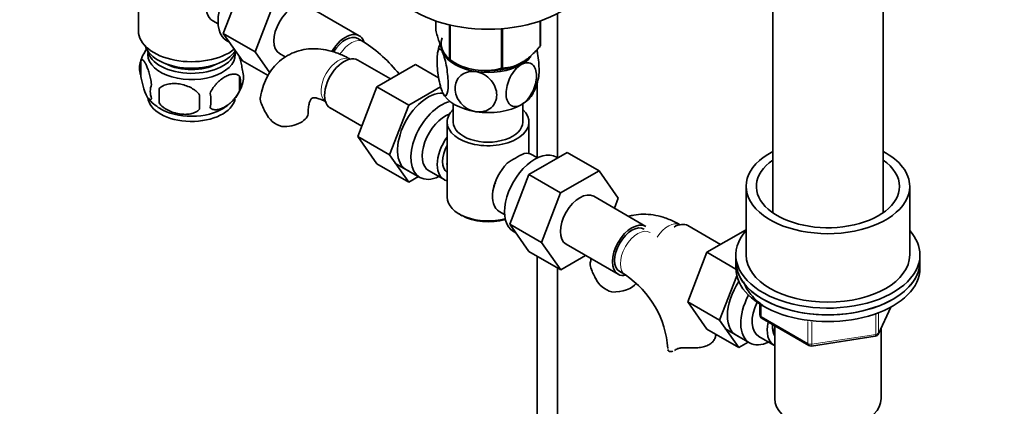
# Model space of a CAD drawing. Units: millimetres. Extents: x 0 to 1490, y 0 to 1766.
# Drawn here: x 208 to 448, y 293 to 387 of the extents above; entities that cross this region are included whole.
import ezdxf
from ezdxf import colors
from ezdxf.entities.mleader import LeaderData, LeaderLine
from ezdxf.math import Vec2, Vec3

# ---------------------------------------------------------------- set-up
doc = ezdxf.new("R2010")
doc.units = ezdxf.units.MM
doc.layers.add('DV6_Défaut', color=7, linetype='Continuous')
doc.layers.add('Défaut', color=7, linetype='Continuous')

# ---------------------------------------------------------------- blocks, each defined once
blk = doc.blocks.new('_DOT')
at = {"color": 0}
blk.add_line((0, 0), (-1, 0), dxfattribs=at)
at = {"color": 0, "const_width": 0.333}
blk.add_lwpolyline([(-0.1665, 0, 1), (0.1665, 0, 1)], format="xyb", close=True, dxfattribs=at)
blk = doc.blocks.new('SE5')
at = {"layer": 'DV6_Défaut', "color": 7, "linetype": 'Continuous', "lineweight": 35}
for p, q in [((236.8, 402.32), (236.8, 384.53)), ((257.53, 383.91), (262.19, 396.02)), ((391.86, 392.74), (391.86, 340.14)), ((418.86, 340.14), (418.86, 392.74)), ((265.31, 379.42), (269.97, 391.53)), ((290.79, 383.36), (278.07, 390.71)), ((339.27, 353.57), (339.27, 388.81)), ((254.99, 387), (256.29, 386.25)), ((309.49, 386.99), (309.49, 384.72)), ((312.85, 386.03), (312.85, 377.49)), ((313.04, 385.98), (313.04, 377.38)), ((325.83, 385.11), (325.83, 375.48)), ((334.99, 386.97), (334.99, 380.78)), ((335.06, 386.99), (335.06, 380.93)), ((257.53, 383.91), (265.31, 379.42)), ((262.22, 377.25), (257.53, 383.91)), ((291.83, 381.89), (290.42, 382.71)), ((325.56, 385.09), (325.56, 375.44)), ((258.44, 382.12), (259.04, 381.77)), ((268.91, 374.3), (265.31, 379.42)), ((271.32, 379.01), (272.72, 378.2)), ((237.37, 377.2), (237.37, 373.77)), ((262.22, 377.25), (268.5, 373.62)), ((298.45, 372.82), (290.47, 377.42)), ((304.55, 376.34), (295.13, 370.9)), ((310.2, 373.07), (304.55, 376.34)), ((312.94, 377.44), (314.15, 376.74)), ((261.56, 373.46), (261.56, 370.03)), ((295.13, 370.9), (290.44, 358.8)), ((302.91, 366.41), (295.13, 370.9)), ((310.68, 370.9), (302.91, 366.41)), ((334.27, 371.9), (334.27, 353.57)), ((241.87, 370.41), (241.87, 366.98)), ((302.91, 366.41), (298.22, 354.31)), ((313.78, 366.75), (313.78, 362.28)), ((330.78, 362.28), (330.78, 366.75)), ((283.72, 365.73), (291.4, 361.29)), ((312.28, 362.28), (312.28, 343.91)), ((332.28, 354.59), (332.28, 362.28)), ((290.44, 358.8), (295.13, 352.12)), ((298.22, 354.31), (290.44, 358.8)), ((298.22, 354.31), (302.91, 347.63)), ((332.23, 349.46), (341.65, 354.89)), ((334.33, 353.54), (333.03, 354.29)), ((341.65, 354.89), (349.42, 350.4)), ((302.91, 347.63), (295.13, 352.12)), ((299.53, 352.27), (305.58, 348.78)), ((339.32, 353.55), (338.98, 353.74)), ((307.85, 350.36), (311.53, 348.23)), ((327.57, 337.35), (332.23, 349.46)), ((332.23, 349.46), (340.01, 344.97)), ((340.01, 344.97), (349.42, 350.4)), ((349.42, 350.4), (354.12, 343.72)), ((302.91, 347.63), (305.24, 348.98)), ((335.35, 332.86), (340.01, 344.97)), ((385.36, 346.57), (385.36, 329.83)), ((425.36, 329.83), (425.36, 346.57)), ((360.83, 336.8), (348.1, 344.15)), ((354.12, 343.72), (353.15, 341.23)), ((315.21, 339.83), (315.91, 339.42)), ((325.03, 340.43), (326.33, 339.69)), ((327.57, 337.35), (335.35, 332.86)), ((332.26, 330.69), (327.57, 337.35)), ((379.09, 332.38), (371.12, 336.98)), ((328.48, 335.56), (329.08, 335.21)), ((385.19, 335.9), (375.78, 330.47)), ((385.36, 335.8), (385.19, 335.9)), ((340.03, 326.2), (335.35, 332.86)), ((341.35, 332.45), (354.08, 325.11)), ((332.26, 330.69), (340.03, 326.2)), ((375.78, 330.47), (371.08, 318.37)), ((382.87, 326.37), (375.78, 330.47)), ((382.86, 329.83), (382.86, 328.2)), ((427.86, 328.2), (427.86, 329.83)), ((334.27, 329.53), (334.27, 221.07)), ((346.11, 329.71), (340.03, 326.2)), ((382.86, 328.2), (382.86, 326.56)), ((427.86, 326.56), (427.86, 328.2)), ((339.27, 221.07), (339.27, 326.64)), ((354.46, 325.76), (355.87, 324.94)), ((383.08, 324.75), (378.86, 313.87)), ((371.08, 318.37), (375.78, 311.69)), ((378.86, 313.87), (371.08, 318.37)), ((388.75, 317.8), (388.75, 315.17)), ((417.7, 310.56), (420.72, 317.07)), ((378.86, 313.87), (383.56, 307.2)), ((389.25, 314.3), (400.68, 307.7)), ((383.56, 307.2), (375.78, 311.69)), ((380.17, 311.84), (386.22, 308.34)), ((392.36, 312.5), (392.36, 294.72)), ((418.36, 294.72), (418.36, 311.99)), ((383.56, 307.2), (385.88, 308.54)), ((388.49, 309.92), (392.17, 307.8)), ((401.33, 307.58), (416.95, 309.99))]:
    blk.add_line(p, q, dxfattribs=at)
at = {"layer": 'DV6_Défaut', "color": 7, "linetype": 'Continuous', "lineweight": 18}
for p, q in [((389.04, 317.62), (389.04, 314.76)), ((417.05, 310.42), (417.05, 315.33)), ((417.76, 310.83), (420.63, 317.02)), ((417.76, 315.6), (417.76, 310.83)), ((389.04, 314.76), (400.47, 308.16)), ((400.47, 308.16), (400.47, 313.54)), ((401.44, 313.45), (401.44, 308.01)), ((401.44, 308.01), (417.05, 310.42))]:
    blk.add_line(p, q, dxfattribs=at)
at = {"layer": 'DV6_Défaut', "color": 7, "linetype": 'Continuous', "lineweight": 35}
for centre, radius, start, end in [((272.57, 351.77), 35.75, 38.5065, 57.3944), ((320.82, 377.39), 11.01, 159.1173, 170.7166), ((247.22, 374.14), 10.31, 144.4494, 164.4294), ((242.36, 375.48), 5.28, 161.0427, 198.9573), ((321.43, 390.15), 15.28, 236.7155, 285.6966), ((254.92, 371.74), 6.86, 345.5143, 14.4857), ((257.37, 373.21), 5.16, 340.5696, 19.4304), ((244.52, 369.77), 4.81, 159.1194, 200.8806), ((252.7, 374.29), 9.9, 300.0832, 345.5029), ((323.65, 374.9), 11.09, 329.7246, 350.298), ((325.23, 368.7), 83.38, 178.8211, 181.1789), ((309.51, 367.17), 57.77, 178.2983, 181.7017), ((247.67, 367.56), 6.86, 345.5086, 14.4914), ((246.05, 373.09), 8.44, 216.3703, 241.9218), ((280.07, 371.65), 14.06, 197.3112, 210.3659), ((273.43, 367.05), 6.03, 204.5053, 255.1652), ((345.68, 324.59), 33.39, 115.8409, 124.1591), ((332.6, 342.49), 9.85, 149.8013, 153.5577), ((360.71, 331.21), 14.06, 197.3112, 210.3659), ((342.64, 305.33), 23.65, 3.9977, 56.0023), ((354.08, 326.61), 6.03, 204.5053, 255.1652), ((389.75, 315.17), 1, 180, 240), ((416.79, 310.98), 1, 278.794, 335.1039), ((401.18, 308.57), 1, 240, 278.794)]:
    blk.add_arc(centre, radius, start, end, dxfattribs=at)
for centre, major_axis, start_param, end_param in [((263.69, 391.21), (5.25, 9.09), 0, 3.141593), ((258.99, 393.92), (4, 6.93), 1.089977, 3.141593), ((322.28, 399.39), (-25, 0), 0, 3.141593), ((274.69, 384.86), (-3.37, -5.85), 3.141593, 6.283185), ((249.8, 384.53), (-13, 0), 0, 2.503365), ((287.42, 377.51), (-3.37, -5.85), 2.678147, 4.696429), ((287.42, 377.51), (-3, -5.2), 3.141593, 4.673244), ((322.28, 381.43), (11.49, 0), 2.920761, 4.050679), ((249.8, 382.08), (-11.5, 0), 0.193351, 2.769892), ((322.28, 382.82), (13.2, 0), -0.272268, -0.251331), ((249.8, 378.82), (10.7, 0), 3.023689, 6.283185), ((249.8, 380.45), (-10.85, 0), 0.106553, 3.00811), ((249.8, 378.82), (10.7, 0), 0, 0.117904), ((287.1, 371.57), (3.37, 5.85), 0, 3.141593), ((322.28, 381.02), (11.5, 0), 3.297404, 3.403392), ((322.28, 381.02), (-11.5, 0), 0.261799, 1.308997), ((322.28, 381.02), (-11.5, 0), 2.356194, 2.723981), ((249.8, 380.45), (-9.25, 0), 0.832114, 2.309478), ((322.28, 382.82), (-13.2, 0), 0.77493, 0.795867), ((322.28, 381.02), (11.5, 0), 4.45059, 5.497787), ((322.28, 381.43), (11.49, 0), 4.626279, 5.577922), ((322.28, 382.82), (13.2, 0), -1.319465, -1.298528), ((249.8, 368.61), (10.7, 0), 3.191321, 6.171057), ((307.61, 359.73), (5.28, 9.14), 0.275859, 3.23899), ((322.28, 371.23), (-11.5, 0), 0.261799, 1.308997), ((322.28, 371.23), (-11.5, 0), 2.356194, 2.852696), ((310.83, 357.87), (-5.25, -9.09), 3.633202, 6.283185), ((322.28, 371.23), (11.5, 0), 4.45059, 5.497787), ((249.8, 369.87), (10.7, 0), 3.893872, 5.544094), ((272.32, 364.67), (-6, 0), 1.499079, 3.133808), ((311.85, 357.28), (-4, -6.93), 3.736962, 6.283185), ((322.28, 362.28), (-10, 0), 5.728374, 6.283185), ((322.28, 362.28), (-10, 0), 0, 3.696404), ((322.28, 362.28), (-8.5, 0), 0, 3.141593), ((315.53, 355.16), (4, 6.93), 1.396801, 3.315588), ((315.53, 355.16), (3.08, 5.33), 1.628468, 3.083921), ((333.73, 344.65), (5.25, 9.09), 0, 3.141593), ((329.03, 347.36), (-4, -6.93), 3.141593, 3.547167), ((405.36, 346.57), (20, 0), 2.311761, 6.283185), ((405.36, 346.57), (20, 0), 0, 0.829832), ((316.59, 354.55), (-3.07, -5.33), 5.360502, 5.635072), ((329.03, 347.36), (4, 6.93), 1.165222, 3.141593), ((405.36, 346.57), (17.5, 0), 2.451879, 6.283185), ((405.36, 346.57), (17.5, 0), 0, 0.689713), ((310.83, 357.87), (-5.25, -9.09), 0, 0.704547), ((327.97, 347.98), (-3.08, -5.33), -1.05199, -0.980548), ((344.73, 338.3), (-3.37, -5.85), 3.141593, 6.283185), ((322.28, 343.91), (10, 0), 3.141593, 5.144626), ((322.28, 343.1), (-9, 0), 0.785398, 2.059403), ((357.46, 330.95), (-3.38, -5.85), 3.141593, 6.283185), ((357.46, 330.95), (-3, -5.2), 3.141593, 6.283185), ((367.75, 331.14), (3.37, 5.85), 0, 0.785398), ((405.36, 329.83), (22.5, 0), 2.664532, 6.283185), ((405.36, 329.83), (22.5, 0), 0, 0.475882), ((405.36, 329.83), (20, 0), 3.141593, 6.283185), ((405.36, 328.2), (-22.5, 0), 0, 3.141593), ((405.36, 328.2), (22.5, 0), 3.141593, 6.283185), ((357.46, 330.95), (-3.38, -5.85), 0, 0.467845), ((405.36, 326.56), (-22.5, 0), 0, 3.141593), ((352.96, 324.23), (-6, 0), 1.499079, 2.76705), ((388.25, 319.3), (5.28, 9.14), 1.462274, 3.23899), ((391.47, 317.44), (-5.25, -9.09), 4.764507, 6.283185), ((392.49, 316.85), (-4, -6.93), 4.8365, 6.283185), ((396.17, 314.72), (-4, -6.93), 5.211395, 6.283185), ((396.17, 314.72), (-3.08, -5.33), 5.384333, 6.001962), ((397.23, 314.11), (-3.5, -6.06), 5.325508, 5.679479), ((391.47, 317.44), (-5.25, -9.09), 0, 0.704547), ((396.17, 314.72), (-4, -6.93), 0, 0.04701), ((405.36, 294.72), (-13, 0), 0, 3.141593)]:
    blk.add_ellipse(centre, major_axis=major_axis, ratio=0.57735, start_param=start_param, end_param=end_param, dxfattribs=at)
at = {"layer": 'DV6_Défaut', "color": 7, "linetype": 'Continuous', "lineweight": 18}
for centre, major_axis, ratio, start_param, end_param in [((288.83, 376.7), (-3, -5.2), 0.57735, 3.142029, 4.632523), ((285.69, 372.39), (3, 5.2), 0.57735, 0.046052, 3.095541), ((366.33, 331.95), (3, 5.2), 0.57735, 0.046052, 1.475821), ((358.87, 330.13), (-3, -5.2), 0.57735, 3.142029, 6.283185), ((358.87, 330.13), (-3, -5.2), 0.57735, 0, 0.003428), ((389.75, 315.17), (1, 0), 0.57735, 3.141593, 3.926991), ((389.75, 315.17), (0.5, 0.866), 0.57735, 2.356194, 3.141593), ((416.79, 310.98), (1, 0), 0.57735, 4.974188, 6.021386), ((416.79, 310.98), (-0.907, 0.421), 0.788675, 3.141593, 3.492472), ((401.18, 308.57), (-1, 0), 0.57735, 0.785398, 1.832596), ((401.18, 308.57), (0.5, 0.866), 0.57735, 2.356194, 3.141593), ((416.79, 310.98), (-0.153, 0.988), 0.211325, 3.141593, 4.080475), ((401.18, 308.57), (-0.153, 0.988), 0.211325, 3.141593, 4.080475)]:
    blk.add_ellipse(centre, major_axis=major_axis, ratio=ratio, start_param=start_param, end_param=end_param, dxfattribs=at)
at = {"layer": 'DV6_Défaut', "color": 7, "linetype": 'Continuous', "lineweight": 35}
for points, knots in [([(312.85, 377.49), (312.58, 377.65), (312.32, 377.89), (311.9, 378.42), (311.76, 378.62), (311.47, 379.11), (311.32, 379.39), (310.88, 380.33), (310.6, 381.09), (310.17, 382.38), (310.03, 382.83), (309.76, 383.75), (309.63, 384.23), (309.49, 384.72)], [0, 0, 0, 0, 0.25, 0.25, 0.375, 0.375, 0.5, 0.5, 0.75, 0.75, 0.875, 0.875, 1, 1, 1, 1]), ([(334.99, 380.78), (334.64, 380.37), (334.27, 379.97), (333.53, 379.2), (333.15, 378.83), (332.38, 378.15), (332, 377.82), (331.41, 377.39), (331.21, 377.25), (330.81, 376.98), (330.61, 376.86), (329.6, 376.28), (328.82, 375.96), (327.67, 375.67), (327.29, 375.6), (326.55, 375.51), (326.18, 375.49), (325.83, 375.48)], [0, 0, 0, 0, 0.125, 0.125, 0.25, 0.25, 0.375, 0.375, 0.4375, 0.4375, 0.5, 0.5, 0.75, 0.75, 0.875, 0.875, 1, 1, 1, 1]), ([(262.23, 374.92), (262.16, 375.41), (262.08, 375.88), (261.93, 376.58), (261.87, 376.8), (261.76, 377.24), (261.71, 377.45), (261.58, 377.91), (261.5, 378.16), (261.42, 378.39)], [0, 0, 0, 0, 0.3809231, 0.3809231, 0.5713846, 0.5713846, 0.7618461, 0.7618461, 1, 1, 1, 1]), ([(288.69, 377.58), (288.15, 377.88), (286.86, 378.58), (284.58, 379.49), (282.03, 380.09), (279.6, 380.28), (277.2, 380.06), (274.88, 379.4), (272.72, 378.3), (270.86, 376.84), (269.3, 375.07), (268.07, 373.04), (267.13, 370.73), (266.8, 369.2), (266.62, 368.29)], [0, 0, 0, 0, 0.054242, 0.153469, 0.241443, 0.326005, 0.40758, 0.495544, 0.58033, 0.663186, 0.745433, 0.828636, 0.914272, 1, 1, 1, 1]), ([(311.17, 369.51), (310.98, 369.92), (310.79, 370.48), (310.44, 371.78), (310.3, 372.48), (309.93, 374.68), (309.81, 376.15), (309.81, 378.56), (309.93, 379.49), (310.3, 380.1), (310.45, 380.16), (310.79, 379.98), (310.98, 379.71), (311.17, 379.3)], [0, 0, 0, 0, 0.125, 0.125, 0.25, 0.25, 0.5, 0.5, 0.75, 0.75, 0.875, 0.875, 1, 1, 1, 1]), ([(311.17, 379.3), (311.36, 378.89), (311.55, 378.33), (311.89, 377.05), (312.04, 376.33), (312.41, 374.15), (312.53, 372.65), (312.53, 370.26), (312.4, 369.32), (312.04, 368.72), (311.89, 368.65), (311.55, 368.83), (311.36, 369.1), (311.17, 369.51)], [0, 0, 0, 0, 0.125, 0.125, 0.25, 0.25, 0.5, 0.5, 0.75, 0.75, 0.875, 0.875, 1, 1, 1, 1]), ([(334.6, 372.99), (334.7, 373.47), (334.75, 374.14), (334.75, 376.14), (334.62, 377.6), (334.33, 379.36), (334.28, 379.65), (334.22, 379.93)], [0, 0, 0, 0, 0.348829, 0.348829, 0.890401, 0.890401, 1, 1, 1, 1]), ([(240.02, 371.48), (239.95, 371.97), (239.86, 372.45), (239.71, 373.14), (239.66, 373.37), (239.55, 373.81), (239.49, 374.02), (239.32, 374.63), (239.19, 375.01), (238.95, 375.7), (238.82, 376.01), (238.56, 376.56), (238.44, 376.79), (238.25, 377.08), (238.19, 377.16), (238.07, 377.31), (238.01, 377.37), (237.84, 377.51), (237.73, 377.54), (237.52, 377.48), (237.44, 377.38), (237.37, 377.2)], [0, 0, 0, 0, 0.125, 0.125, 0.1875, 0.1875, 0.25, 0.25, 0.375, 0.375, 0.5, 0.5, 0.625, 0.625, 0.6875, 0.6875, 0.75, 0.75, 0.875, 0.875, 1, 1, 1, 1]), ([(330.41, 366.53), (329.89, 366.23), (329.37, 366.08), (328.44, 366.09), (328.03, 366.24), (327.02, 367.07), (326.68, 368.09), (326.69, 370.49), (327.04, 371.91), (328.03, 373.87), (328.44, 374.5), (329.37, 375.58), (329.89, 376.03), (330.41, 376.33)], [0, 0, 0, 0, 0.125, 0.125, 0.25, 0.25, 0.5, 0.5, 0.75, 0.75, 0.875, 0.875, 1, 1, 1, 1]), ([(330.41, 376.33), (330.93, 376.63), (331.45, 376.78), (332.39, 376.77), (332.8, 376.61), (333.79, 375.79), (334.14, 374.77), (334.13, 372.34), (333.79, 370.96), (332.78, 368.98), (332.38, 368.36), (331.45, 367.28), (330.93, 366.83), (330.41, 366.53)], [0, 0, 0, 0, 0.125, 0.125, 0.25, 0.25, 0.5, 0.5, 0.75, 0.75, 0.875, 0.875, 1, 1, 1, 1]), ([(237.37, 373.77), (237.44, 373.28), (237.52, 372.8), (237.67, 372.11), (237.73, 371.89), (237.84, 371.45), (237.89, 371.24), (238.07, 370.62), (238.19, 370.24), (238.44, 369.55), (238.56, 369.24), (238.82, 368.7), (238.94, 368.46), (239.13, 368.18), (239.19, 368.09), (239.31, 367.95), (239.37, 367.89), (239.55, 367.75), (239.66, 367.71), (239.86, 367.77), (239.95, 367.87), (240.02, 368.05)], [0, 0, 0, 0, 0.125, 0.125, 0.1875, 0.1875, 0.25, 0.25, 0.375, 0.375, 0.5, 0.5, 0.625, 0.625, 0.6875, 0.6875, 0.75, 0.75, 0.875, 0.875, 1, 1, 1, 1]), ([(261.56, 373.46), (261.36, 373.68), (261.12, 373.83), (260.57, 374.01), (260.27, 374.04), (259.63, 373.98), (259.3, 373.91), (258.62, 373.67), (258.27, 373.5), (257.58, 373.11), (257.23, 372.87), (256.56, 372.32), (256.23, 372.02), (255.75, 371.51), (255.6, 371.33), (255.3, 370.95), (255.15, 370.76), (254.75, 370.15), (254.5, 369.72), (254.31, 369.27)], [0, 0, 0, 0, 0.125, 0.125, 0.25, 0.25, 0.375, 0.375, 0.5, 0.5, 0.625, 0.625, 0.75, 0.75, 0.8125, 0.8125, 0.875, 0.875, 1, 1, 1, 1]), ([(319.3, 364.81), (318.59, 364.92), (317.88, 365.18), (316.61, 365.92), (316.04, 366.4), (314.68, 368.02), (314.21, 369.31), (314.21, 371.71), (314.69, 372.85), (316.05, 374.03), (316.61, 374.33), (317.88, 374.68), (318.59, 374.72), (319.3, 374.61)], [0, 0, 0, 0, 0.125, 0.125, 0.25, 0.25, 0.5, 0.5, 0.75, 0.75, 0.875, 0.875, 1, 1, 1, 1]), ([(319.3, 374.61), (320.01, 374.5), (320.72, 374.24), (322.01, 373.49), (322.57, 373.01), (323.92, 371.4), (324.4, 370.11), (324.39, 367.69), (323.92, 366.58), (322.55, 365.39), (322, 365.09), (320.72, 364.74), (320.01, 364.7), (319.3, 364.81)], [0, 0, 0, 0, 0.125, 0.125, 0.25, 0.25, 0.5, 0.5, 0.75, 0.75, 0.875, 0.875, 1, 1, 1, 1]), ([(251.77, 368.88), (251.51, 369.26), (251.18, 369.6), (250.63, 370.05), (250.43, 370.19), (250.02, 370.46), (249.81, 370.58), (249.16, 370.92), (248.7, 371.11), (247.77, 371.4), (247.3, 371.51), (246.35, 371.66), (245.88, 371.7), (245.19, 371.69), (244.96, 371.68), (244.51, 371.63), (244.28, 371.6), (243.63, 371.46), (243.22, 371.33), (242.47, 370.95), (242.14, 370.71), (241.87, 370.41)], [0, 0, 0, 0, 0.125, 0.125, 0.1875, 0.1875, 0.25, 0.25, 0.375, 0.375, 0.5, 0.5, 0.625, 0.625, 0.6875, 0.6875, 0.75, 0.75, 0.875, 0.875, 1, 1, 1, 1]), ([(254.31, 365.84), (254.41, 365.73), (254.52, 365.64), (254.75, 365.48), (254.88, 365.42), (255.3, 365.29), (255.6, 365.26), (256.07, 365.3), (256.24, 365.33), (256.57, 365.41), (256.74, 365.45), (257.24, 365.63), (257.59, 365.8), (258.28, 366.2), (258.63, 366.43), (259.3, 366.98), (259.64, 367.29), (260.11, 367.8), (260.27, 367.98), (260.57, 368.35), (260.71, 368.54), (261.12, 369.15), (261.36, 369.58), (261.56, 370.03)], [0, 0, 0, 0, 0.0625, 0.0625, 0.125, 0.125, 0.25, 0.25, 0.3125, 0.3125, 0.375, 0.375, 0.5, 0.5, 0.625, 0.625, 0.75, 0.75, 0.8125, 0.8125, 0.875, 0.875, 1, 1, 1, 1]), ([(266.65, 367.47), (266.58, 367.75), (266.57, 368.01), (266.61, 368.27), (266.61, 368.29), (266.61, 368.3)], [0, 0, 0, 0, 0.947777, 0.947777, 1, 1, 1, 1]), ([(241.87, 366.98), (242.14, 366.6), (242.47, 366.27), (243.02, 365.81), (243.22, 365.67), (243.63, 365.4), (243.84, 365.28), (244.49, 364.94), (244.95, 364.76), (245.88, 364.46), (246.35, 364.35), (247.3, 364.2), (247.77, 364.17), (248.46, 364.17), (248.69, 364.19), (249.14, 364.23), (249.37, 364.27), (250.02, 364.4), (250.43, 364.54), (251.18, 364.92), (251.51, 365.16), (251.77, 365.45)], [0, 0, 0, 0, 0.125, 0.125, 0.1875, 0.1875, 0.25, 0.25, 0.375, 0.375, 0.5, 0.5, 0.625, 0.625, 0.6875, 0.6875, 0.75, 0.75, 0.875, 0.875, 1, 1, 1, 1]), ([(278.32, 364.67), (278.32, 364.96), (278.34, 365.68), (278.51, 366.74), (278.79, 367.56), (279.07, 368), (279.22, 368.13), (279.25, 368.15), (279.53, 368.23), (280.19, 368.2), (281.14, 367.95), (282.08, 367.53), (282.57, 367.26), (282.69, 367.19)], [0, 0, 0, 0, 0.051042, 0.147026, 0.243024, 0.341117, 0.447266, 0.578433, 0.692208, 0.786933, 0.88701, 0.978094, 1, 1, 1, 1]), ([(369.33, 337.15), (368.8, 337.44), (367.51, 338.15), (365.22, 339.06), (362.67, 339.66), (360.25, 339.84), (358.24, 339.66), (357.07, 339.38), (356.65, 339.26)], [0, 0, 0, 0, 0.119578, 0.338326, 0.532266, 0.718684, 0.898516, 1, 1, 1, 1]), ([(347.29, 327.03), (347.23, 327.31), (347.22, 327.58), (347.26, 327.84), (347.26, 327.85), (347.26, 327.87)], [0, 0, 0, 0, 0.947777, 0.947777, 1, 1, 1, 1]), ([(384.76, 323.29), (384.93, 322.79), (385.39, 321.71), (386.48, 320.11), (387.9, 318.67), (388.98, 317.84), (389.48, 317.5)], [0, 0, 0, 0, 0.22791, 0.505914, 0.788363, 1, 1, 1, 1]), ([(377.97, 310.49), (377.97, 310.4), (377.96, 310.31), (377.91, 309.94), (377.82, 309.65), (377.55, 309.08), (377.36, 308.81), (376.88, 308.31), (376.59, 308.09), (375.93, 307.7), (375.56, 307.55), (374.97, 307.38), (374.77, 307.32), (374.34, 307.24), (374.13, 307.21), (373.69, 307.16), (373.46, 307.14), (373.01, 307.11), (372.78, 307.1), (372.08, 307.1), (371.62, 307.11), (371.16, 307.13)], [0, 0, 0, 0, 0.043809, 0.043809, 0.180408, 0.180408, 0.317006, 0.317006, 0.453605, 0.453605, 0.590204, 0.590204, 0.658503, 0.658503, 0.726803, 0.726803, 0.795102, 0.795102, 0.863401, 0.863401, 1, 1, 1, 1]), ([(366.26, 306.73), (366.29, 306.57), (366.36, 306.45), (366.59, 306.27), (366.74, 306.22), (367.07, 306.21), (367.25, 306.24), (367.45, 306.31)], [0, 0, 0, 0, 0.3407709, 0.3407709, 0.6815418, 0.6815418, 1, 1, 1, 1]), ([(368.15, 306.69), (368.31, 306.8), (368.49, 306.89), (368.81, 306.99), (368.93, 307.02), (369.17, 307.07), (369.29, 307.09), (369.55, 307.12), (369.68, 307.13), (369.96, 307.14), (370.11, 307.15), (370.55, 307.15), (370.85, 307.14), (371.16, 307.13)], [0, 0, 0, 0, 0.25, 0.25, 0.375, 0.375, 0.5, 0.5, 0.625, 0.625, 0.75, 0.75, 1, 1, 1, 1])]:
    blk.add_open_spline(points, degree=3, knots=knots, dxfattribs=at)
for points in [[(347.49, 328.91), (347.41, 328.57), (347.34, 328.23), (347.26, 327.86)], [(367.88, 306.52), (367.97, 306.57), (368.06, 306.62), (368.15, 306.69)]]:
    blk.add_open_spline(points, degree=3, dxfattribs=at)

msp = doc.modelspace()

# ---------------------------------------------------------------- block references
at = {"layer": 'Défaut'}
msp.add_blockref('SE5', (0, 0), dxfattribs=at)

# ---------------------------------------------------------------- leaders
at = {"layer": 'Défaut', "color": 7, "linetype": 'Continuous', "lineweight": 18}
ml = msp.add_multileader_mtext('Standard', dxfattribs=at)
ml.set_content('{\\pxsm0.9;\\fSolid Edge ISO|b1||i0||c0|p34;\\W1.;20/10/2016\\P}', color=256)
ml.set_leader_properties()
ml.set_arrow_properties(name='DOT')
ml.build(insert=Vec2(0, 0))
ml.multileader.update_dxf_attribs({"leader_type": 0, "dogleg_length": 0, "arrow_head_size": 12})
ctx = ml.context
ctx.base_point, ctx.char_height, ctx.arrow_head_size, ctx.landing_gap_size = Vec3(1402.95, 1759.07), 12, 12, 4.2
notes = []
notes.append((ctx, [(0, (0, 0, 0), (0, 0), (1, 0), 1, [])]))
ctx.mtext.insert = Vec3(1404.95, 1765.19)
for ctx, leaders in notes:
    for number, flags, end, landing, length, lines in leaders:
        leader = LeaderData()
        leader.index, (leader.has_last_leader_line, leader.has_dogleg_vector, leader.attachment_direction) = number, flags
        leader.last_leader_point, leader.dogleg_vector, leader.dogleg_length = Vec3(end), Vec3(landing), length
        for number, points, colour, breaks in lines:
            line = LeaderLine()
            line.index, line.vertices, line.color, line.breaks = number, Vec3.list(points), colors.encode_raw_color(colour), breaks
            leader.lines.append(line)
        ctx.leaders.append(leader)

doc.saveas('drawing.dxf')
